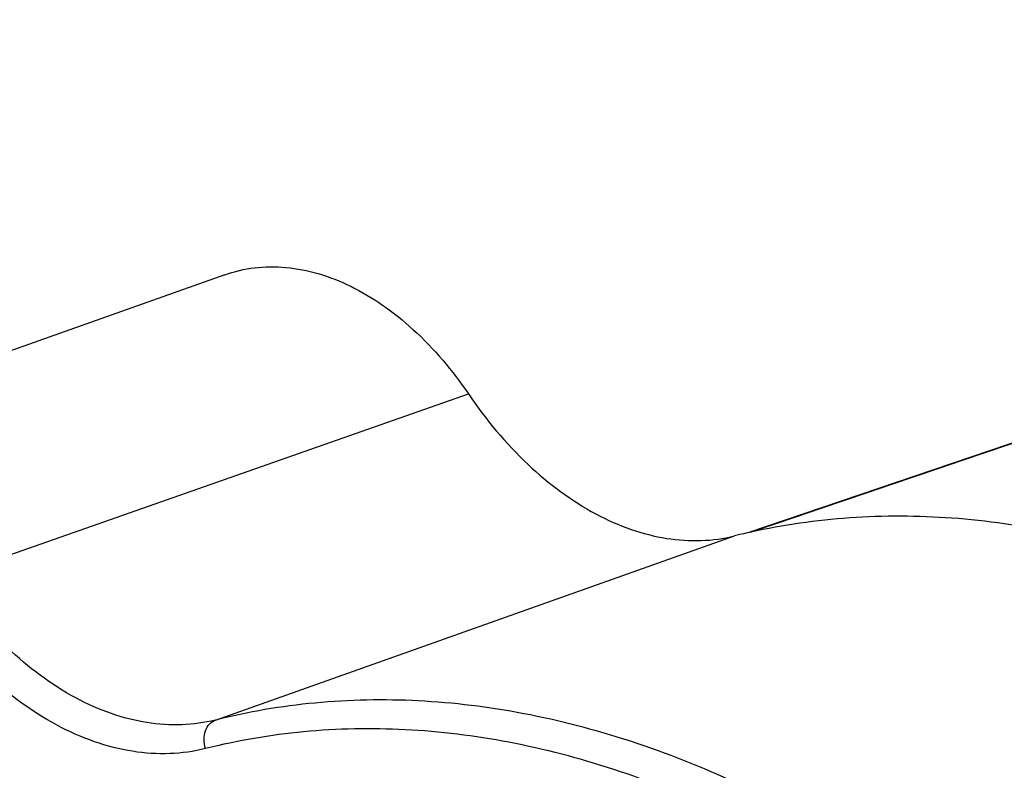
# Model space of a CAD drawing. Units: millimetres. Extents: x 0 to 420, y -2 to 297.
# Drawn here: x 343 to 359, y 115 to 127 of the extents above; entities that cross this region are included whole.
import ezdxf

# ---------------------------------------------------------------- set-up
doc = ezdxf.new("R2010")
doc.units = ezdxf.units.MM
doc.header["$LTSCALE"] = 23.1
doc.layers.add('AUSFORMSCHRAEGEN', color=7, linetype='CONTINUOUS')
doc.layers.add('RUNDUNGEN', color=7, linetype='CONTINUOUS')

msp = doc.modelspace()

# ---------------------------------------------------------------- linework, layer by layer
at = {"layer": 'AUSFORMSCHRAEGEN', "color": 7, "linetype": 'CONTINUOUS'}
msp.add_line((346.3731, 123.20735), (337.70848, 120.1304), dxfattribs=at)
at = {"layer": 'RUNDUNGEN', "color": 7, "linetype": 'CONTINUOUS'}
msp.add_line((380.46154, 127.48383), (355.14215, 118.88146), dxfattribs=at)
at = {"layer": 'RUNDUNGEN', "color": 9, "linetype": 'CONTINUOUS'}
for p, q in [((341.72673, 118.14957), (350.45908, 121.20981)), ((346.2169, 115.74229), (354.92119, 118.82933))]:
    msp.add_line(p, q, dxfattribs=at)
at = {"layer": 'RUNDUNGEN', "color": 7, "linetype": 'CONTINUOUS'}
for centre, radius, start, end in [((357.58791, 108.02173), 11.13174, 102.692042, 103.384558), ((357.59882, 107.9733), 11.18138, 102.433063, 102.692088), ((357.58452, 108.036), 11.11708, 103.384624, 103.861274)]:
    msp.add_arc(centre, radius, start, end, dxfattribs=at)
at = {"layer": 'RUNDUNGEN', "color": 9, "linetype": 'CONTINUOUS'}
msp.add_open_spline([(355.19127, 118.89241), (363.61482, 121.75585), (372.03931, 124.6165), (380.46476, 127.47436)], degree=3, dxfattribs=at)
at = {"layer": 'RUNDUNGEN', "color": 7, "linetype": 'CONTINUOUS'}
for points, knots in [([(346.3731, 123.20734), (346.53435, 123.26459), (346.87524, 123.34392), (347.40936, 123.34832), (347.95627, 123.24033), (348.50352, 123.02368), (349.03983, 122.70402), (349.74184, 122.1374), (350.19297, 121.60066), (350.45908, 121.20981)], [0, 0, 0, 0, 0.10529558, 0.21327363, 0.32633994, 0.44619355, 0.57372381, 0.70903114, 1, 1, 1, 1]), ([(350.45908, 121.20981), (350.74973, 120.78292), (351.38483, 120.0188), (352.35761, 119.28843), (353.17233, 118.92585), (353.76934, 118.77176), (354.35713, 118.7323), (354.73879, 118.78432), (354.92119, 118.82933)], [0, 0, 0, 0, 0.28904514, 0.55157462, 0.67223867, 0.78622873, 0.89485354, 1, 1, 1, 1]), ([(368.97256, 114.17891), (368.43875, 114.66039), (367.35302, 115.56364), (365.63929, 116.73674), (363.88858, 117.69233), (362.11809, 118.42079), (360.34501, 118.91384), (358.58683, 119.16576), (356.8619, 119.17307), (355.73761, 119.01293), (355.19127, 118.89241)], [0, 0, 0, 0, 0.14263297, 0.27980165, 0.41143117, 0.53764607, 0.65883741, 0.77565166, 0.88899195, 1, 1, 1, 1])]:
    msp.add_open_spline(points, degree=3, knots=knots, dxfattribs=at)
at = {"layer": 'RUNDUNGEN', "color": 9, "linetype": 'CONTINUOUS'}
for points, knots in [([(346.2169, 115.74229), (346.03334, 115.69636), (345.64903, 115.64293), (345.05686, 115.68213), (344.45533, 115.8376), (343.63452, 116.20445), (342.65542, 116.94403), (342.01796, 117.71753), (341.72673, 118.14957)], [0, 0, 0, 0, 0.10504664, 0.21356264, 0.32748964, 0.4481277, 0.71074002, 1, 1, 1, 1]), ([(346.05166, 115.26371), (345.85593, 115.21475), (345.44612, 115.15779), (344.81461, 115.19968), (344.17309, 115.36554), (343.29758, 115.75688), (342.25312, 116.54572), (341.57295, 117.37068), (341.26214, 117.83147)], [0, 0, 0, 0, 0.10501387, 0.21350913, 0.32742723, 0.44806653, 0.71070387, 1, 1, 1, 1]), ([(360.16853, 111.18779), (359.1087, 112.13881), (357.42509, 113.41191), (355.00812, 114.70189), (353.21246, 115.41495), (351.41635, 115.8843), (349.63788, 116.10438), (347.89652, 116.07158), (346.76545, 115.87956), (346.2169, 115.74229)], [0, 0, 0, 0, 0.27990978, 0.41155406, 0.5377077, 0.65878926, 0.77550017, 0.88884661, 1, 1, 1, 1]), ([(346.05166, 115.26371), (346.03681, 115.31306), (346.02155, 115.41392), (346.04315, 115.55897), (346.10784, 115.67843), (346.17952, 115.72902), (346.2169, 115.74229)], [0, 0, 0, 0, 0.28015344, 0.54539955, 0.78441843, 1, 1, 1, 1]), ([(359.77911, 110.78239), (358.73631, 111.71813), (357.07975, 112.97077), (354.70161, 114.24002), (352.93481, 114.94163), (351.16756, 115.40343), (349.41767, 115.61998), (347.70429, 115.58771), (346.59139, 115.39877), (346.05166, 115.26371)], [0, 0, 0, 0, 0.27990974, 0.411554, 0.53770768, 0.65878923, 0.7755002, 0.88884664, 1, 1, 1, 1])]:
    msp.add_open_spline(points, degree=3, knots=knots, dxfattribs=at)

doc.saveas('drawing.dxf')
